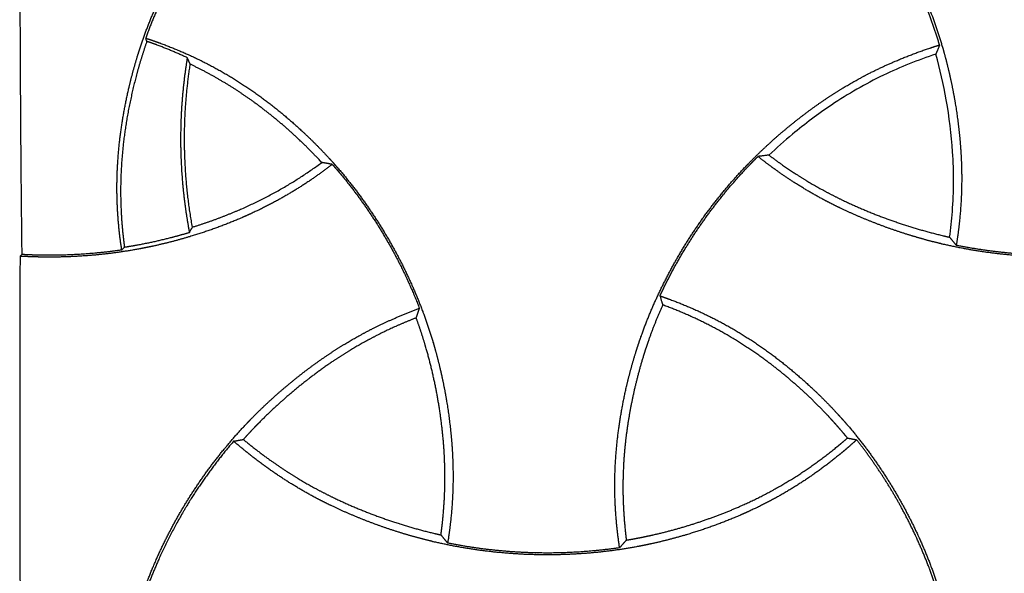
# Model space of a CAD drawing. Units: millimetres. Extents: x 37284 to 38817, y 5348 to 6430.
# Drawn here: x 37611 to 37675, y 5986 to 6021 of the extents above; entities that cross this region are included whole.
import ezdxf

# ---------------------------------------------------------------- set-up
doc = ezdxf.new("R2010")
doc.units = ezdxf.units.MM
doc.layers.add('Make2D$보임$선', color=7, linetype='Continuous', true_color=0x000000)

msp = doc.modelspace()

# ---------------------------------------------------------------- linework, layer by layer
at = {"layer": 'Make2D$보임$선', "color": 7}
for points, weights, degree, knots in [([(37611.491, 6041.688), (37611.469, 6036.308), (37611.469, 6030.928), (37611.469, 6024.229), (37611.504, 6017.529), (37611.533, 6011.802), (37611.603, 6006.076)], [1, 0.999997776014, 1, 0.99999639927, 1, 0.999993941533, 1], 2, [0, 0, 0, 10.759765, 10.759765, 24.158705, 24.158705, 35.612627, 35.612627, 35.612627]), ([(37652.806, 6039.131), (37653.009, 6039.061), (37653.211, 6038.99), (37653.413, 6038.916), (37654.564, 6038.493), (37655.7, 6037.987), (37657.922, 6036.792), (37658.992, 6036.111), (37660.024, 6035.345), (37660.968, 6034.644), (37661.869, 6033.889), (37662.724, 6033.082), (37663.282, 6032.556), (37663.819, 6032.011), (37664.335, 6031.445), (37664.491, 6031.274), (37664.644, 6031.102), (37664.795, 6030.928), (37664.832, 6030.886), (37664.869, 6030.844), (37664.905, 6030.801), (37665.597, 6029.995), (37666.248, 6029.146), (37667.456, 6027.39), (37668.018, 6026.476), (37668.528, 6025.539), (37669.041, 6024.598), (37669.506, 6023.627), (37670.33, 6021.652), (37670.692, 6020.642), (37670.996, 6019.62), (37671.033, 6019.494), (37671.07, 6019.368), (37671.106, 6019.241), (37671.261, 6018.691), (37671.401, 6018.138), (37671.526, 6017.58), (37671.696, 6016.822), (37671.838, 6016.055), (37672.067, 6014.527), (37672.154, 6013.756), (37672.21, 6012.992), (37672.258, 6012.341), (37672.283, 6011.693), (37672.286, 6010.399), (37672.264, 6009.758), (37672.16, 6008.289), (37672.064, 6007.472), (37671.936, 6006.668)], [1, 0.999957459786, 0.999957459786, 1, 1, 1, 1, 1, 1, 0.998855394371, 0.998855394371, 1, 0.999523251937, 0.999523251937, 1, 0.999952703523, 0.999952703523, 1, 1, 1, 1, 1, 1, 1, 1, 1, 1, 1, 1, 1, 1, 0.999984943387, 0.999984943387, 1, 0.999743185211, 0.999743185211, 1, 1, 1, 1, 1, 1, 1, 1, 1, 1, 1, 1, 1], 3, [0, 0, 0, 0, 0.643602, 0.643602, 0.643602, 4.573889, 4.573889, 8.508766, 8.508766, 8.508766, 12.033853, 12.033853, 12.033853, 14.33116, 14.33116, 14.33116, 15.023213, 15.023213, 15.023213, 15.19165, 15.19165, 15.19165, 18.399025, 18.399025, 21.605442, 21.605442, 21.605442, 24.824272, 24.824272, 28.044527, 28.044527, 28.044527, 28.439299, 28.439299, 28.439299, 30.15235, 30.15235, 30.15235, 32.512043, 32.512043, 34.870065, 34.870065, 34.870065, 36.871547, 36.871547, 38.873407, 38.873407, 41.476988, 41.476988, 41.476988, 41.476988]), ([(37618.061, 6006.366), (37617.895, 6007.435), (37617.792, 6008.526), (37617.723, 6010.899), (37617.78, 6012.168), (37617.928, 6013.447), (37618.065, 6014.616), (37618.27, 6015.776), (37618.543, 6016.922), (37618.712, 6017.634), (37618.906, 6018.341), (37619.125, 6019.04), (37619.222, 6019.348), (37619.324, 6019.654), (37619.432, 6019.959), (37619.785, 6020.964), (37620.196, 6021.955), (37621.116, 6023.884), (37621.628, 6024.829), (37622.186, 6025.742), (37622.745, 6026.658), (37623.355, 6027.549), (37624.656, 6029.254), (37625.352, 6030.075), (37626.086, 6030.852), (37626.11, 6030.877), (37626.134, 6030.903), (37626.159, 6030.928), (37626.196, 6030.967), (37626.233, 6031.006), (37626.271, 6031.045), (37626.697, 6031.488), (37627.136, 6031.917), (37627.588, 6032.333), (37628.161, 6032.861), (37628.756, 6033.37), (37629.967, 6034.335), (37630.593, 6034.798), (37631.227, 6035.231), (37631.768, 6035.599), (37632.318, 6035.945), (37633.439, 6036.597), (37634.006, 6036.9), (37635.472, 6037.616), (37636.372, 6037.994), (37637.277, 6038.326)], [1, 1, 1, 1, 1, 1, 0.998861270835, 0.998861270835, 1, 0.999569026346, 0.999569026346, 1, 0.999907843526, 0.999907843526, 1, 1, 1, 1, 1, 1, 1, 1, 1, 1, 1, 1, 1, 1, 1, 1, 1, 0.999703723259, 0.999703723259, 1, 1, 1, 1, 1, 1, 1, 1, 1, 1, 1, 1, 1], 3, [17.855092, 17.855092, 17.855092, 17.855092, 21.311391, 21.311391, 25.250808, 25.250808, 25.250808, 28.781486, 28.781486, 28.781486, 30.978568, 30.978568, 30.978568, 31.947922, 31.947922, 31.947922, 35.162931, 35.162931, 38.376993, 38.376993, 38.376993, 41.604045, 41.604045, 44.832527, 44.832527, 44.832527, 44.938519, 44.938519, 44.938519, 45.101898, 45.101898, 45.101898, 46.944345, 46.944345, 46.944345, 49.31146, 49.31146, 51.676904, 51.676904, 51.676904, 53.684167, 53.684167, 55.691805, 55.691805, 58.789957, 58.789957, 58.789957, 58.789957]), ([(37625.28, 6029.753), (37623.63, 6027.831), (37622.308, 6025.669), (37621.869, 6024.95), (37620.376, 6022.178), (37619.605, 6020.039)], [1, 0.996761917502, 1, 0.999633804731, 1.00100233226, 1], 2, [0, 0, 0, 5.056657, 5.056657, 6.742569, 11.357165, 11.357165, 11.357165]), ([(37670.854, 6019.602), (37670.55, 6020.608), (37670.192, 6021.601), (37669.373, 6023.557), (37668.908, 6024.526), (37668.396, 6025.465), (37667.557, 6027.004), (37666.589, 6028.467), (37665.502, 6029.842)], [1, 1, 1, 1, 1, 1, 0.99760211116, 0.99760211116, 1], 3, [26.557309, 26.557309, 26.557309, 26.557309, 29.715229, 29.715229, 32.927976, 32.927976, 32.927976, 38.182309, 38.182309, 38.182309, 38.182309]), ([(37619.681, 6019.832), (37619.679, 6019.826), (37619.677, 6019.82), (37619.675, 6019.814), (37619.437, 6019.134), (37619.223, 6018.446), (37619.034, 6017.751), (37618.641, 6016.304), (37618.343, 6014.79), (37618.169, 6013.301), (37618.023, 6012.049), (37617.963, 6010.799), (37618.017, 6008.538), (37618.097, 6007.545), (37618.231, 6006.556)], [1, 1, 1, 1, 0.999565659489, 0.999565659489, 1, 1, 1, 1, 1, 1, 1, 1, 1], 3, [3.266276, 3.266276, 3.266276, 3.266276, 3.285562, 3.285562, 3.285562, 5.445926, 5.445926, 5.445926, 9.988047, 9.988047, 9.988047, 13.761615, 13.761615, 16.757326, 16.757326, 16.757326, 16.757326]), ([(37619.605, 6020.039), (37619.656, 6020.023), (37619.706, 6020.006), (37619.757, 6019.989), (37620.031, 6019.898), (37620.304, 6019.802), (37620.575, 6019.703), (37621.726, 6019.28), (37622.862, 6018.774), (37625.084, 6017.579), (37626.154, 6016.898), (37627.187, 6016.132), (37628.13, 6015.431), (37629.031, 6014.675), (37629.886, 6013.868), (37630.444, 6013.343), (37630.981, 6012.798), (37631.497, 6012.232), (37631.653, 6012.061), (37631.806, 6011.889), (37631.958, 6011.715), (37631.994, 6011.673), (37632.031, 6011.63), (37632.067, 6011.588), (37632.759, 6010.782), (37633.41, 6009.933), (37634.618, 6008.177), (37635.18, 6007.262), (37635.691, 6006.326), (37636.203, 6005.385), (37636.668, 6004.414), (37637.492, 6002.439), (37637.854, 6001.429), (37638.158, 6000.407), (37638.195, 6000.281), (37638.232, 6000.154), (37638.268, 6000.028), (37638.423, 5999.478), (37638.563, 5998.925), (37638.688, 5998.367), (37638.858, 5997.609), (37639, 5996.842), (37639.229, 5995.314), (37639.316, 5994.543), (37639.372, 5993.779), (37639.42, 5993.128), (37639.445, 5992.48), (37639.448, 5991.186), (37639.426, 5990.545), (37639.323, 5989.076), (37639.226, 5988.259), (37639.098, 5987.454)], [1, 1, 1, 1, 0.999924826526, 0.999924826526, 1, 1, 1, 1, 1, 1, 0.998855394371, 0.998855394371, 1, 0.999523251937, 0.999523251937, 1, 0.999952703523, 0.999952703523, 1, 1, 1, 1, 1, 1, 1, 1, 1, 1, 1, 1, 1, 1, 0.999984943387, 0.999984943387, 1, 0.999743185211, 0.999743185211, 1, 1, 1, 1, 1, 1, 1, 1, 1, 1, 1, 1, 1], 3, [16.178459, 16.178459, 16.178459, 16.178459, 16.351419, 16.351419, 16.351419, 17.218024, 17.218024, 17.218024, 21.148311, 21.148311, 25.083187, 25.083187, 25.083187, 28.608275, 28.608275, 28.608275, 30.905581, 30.905581, 30.905581, 31.597635, 31.597635, 31.597635, 31.766072, 31.766072, 31.766072, 34.973447, 34.973447, 38.179864, 38.179864, 38.179864, 41.398694, 41.398694, 44.618949, 44.618949, 44.618949, 45.01372, 45.01372, 45.01372, 46.726772, 46.726772, 46.726772, 49.086465, 49.086465, 51.444486, 51.444486, 51.444486, 53.445969, 53.445969, 55.447828, 55.447828, 58.05141, 58.05141, 58.05141, 58.05141]), ([(37622.288, 6018.774), (37621.337, 6019.217), (37620.355, 6019.587), (37620.02, 6019.713), (37619.681, 6019.832)], [1, 0.999288457052, 1, 0.999929122093, 1], 2, [0, 0, 0, 2.097631, 2.097631, 2.81466, 2.81466, 2.81466]), ([(37650.201, 5987.153), (37650.036, 5988.222), (37649.932, 5989.313), (37649.864, 5991.686), (37649.921, 5992.955), (37650.069, 5994.234), (37650.206, 5995.403), (37650.411, 5996.563), (37650.683, 5997.709), (37650.852, 5998.421), (37651.046, 5999.128), (37651.266, 5999.826), (37651.363, 6000.135), (37651.465, 6000.441), (37651.572, 6000.746), (37651.925, 6001.751), (37652.337, 6002.742), (37653.257, 6004.671), (37653.769, 6005.616), (37654.326, 6006.529), (37654.886, 6007.445), (37655.496, 6008.336), (37656.797, 6010.041), (37657.492, 6010.862), (37658.227, 6011.638), (37658.251, 6011.664), (37658.275, 6011.689), (37658.299, 6011.715), (37658.336, 6011.754), (37658.374, 6011.793), (37658.411, 6011.832), (37658.838, 6012.275), (37659.277, 6012.704), (37659.729, 6013.12), (37660.302, 6013.648), (37660.896, 6014.157), (37662.108, 6015.122), (37662.733, 6015.585), (37663.368, 6016.017), (37663.909, 6016.385), (37664.458, 6016.732), (37665.58, 6017.384), (37666.147, 6017.687), (37667.877, 6018.532), (37669.049, 6019.001), (37670.228, 6019.398), (37670.258, 6019.408), (37670.289, 6019.419), (37670.32, 6019.429), (37670.497, 6019.488), (37670.675, 6019.546), (37670.854, 6019.602)], [1, 1, 1, 1, 1, 1, 0.998861270835, 0.998861270835, 1, 0.999569026346, 0.999569026346, 1, 0.999907843526, 0.999907843526, 1, 1, 1, 1, 1, 1, 1, 1, 1, 1, 1, 1, 1, 1, 1, 1, 1, 0.999703723259, 0.999703723259, 1, 1, 1, 1, 1, 1, 1, 1, 1, 1, 1, 1, 1, 1, 1, 1, 0.999978092207, 0.999978092207, 1], 3, [17.855092, 17.855092, 17.855092, 17.855092, 21.311391, 21.311391, 25.250808, 25.250808, 25.250808, 28.781486, 28.781486, 28.781486, 30.978568, 30.978568, 30.978568, 31.947922, 31.947922, 31.947922, 35.162931, 35.162931, 38.376993, 38.376993, 38.376993, 41.604045, 41.604045, 44.832527, 44.832527, 44.832527, 44.938519, 44.938519, 44.938519, 45.101898, 45.101898, 45.101898, 46.944345, 46.944345, 46.944345, 49.31146, 49.31146, 51.676904, 51.676904, 51.676904, 53.684167, 53.684167, 55.691805, 55.691805, 59.712094, 59.712094, 59.712094, 59.816212, 59.816212, 59.816212, 60.377688, 60.377688, 60.377688, 60.377688]), ([(37670.854, 6019.602), (37670.843, 6019.575), (37670.832, 6019.548), (37670.822, 6019.521), (37670.773, 6019.398), (37670.723, 6019.275), (37670.672, 6019.153), (37670.665, 6019.137), (37670.659, 6019.122), (37670.652, 6019.106), (37670.639, 6019.075), (37670.626, 6019.044), (37670.613, 6019.013)], [1, 1, 1, 1, 0.999978700316, 0.999978700316, 1, 1, 1, 1, 1, 1, 1], 3, [24.048285, 24.048285, 24.048285, 24.048285, 25.462035, 25.462035, 25.462035, 25.860052, 25.860052, 25.860052, 26.673212, 26.673212, 26.673212, 28.323468, 28.323468, 28.323468, 28.323468]), ([(37622.288, 6018.774), (37622.136, 6017.863), (37622.025, 6016.943), (37621.87, 6014.938), (37621.841, 6013.842), (37621.867, 6012.752), (37621.91, 6010.99), (37622.097, 6009.236), (37622.425, 6007.504)], [1, 1, 1, 1, 1, 1, 0.997792100167, 0.997792100167, 1], 3, [4.195557, 4.195557, 4.195557, 4.195557, 6.967571, 6.967571, 10.24288, 10.24288, 10.24288, 15.526524, 15.526524, 15.526524, 15.526524]), ([(37630.971, 6012.011), (37630.939, 6012.046), (37630.906, 6012.081), (37630.873, 6012.116), (37630.235, 6012.801), (37629.559, 6013.46), (37628.162, 6014.703), (37627.427, 6015.299), (37626.672, 6015.851), (37625.356, 6016.814), (37623.955, 6017.651), (37622.483, 6018.354)], [1, 1, 1, 1, 1, 1, 1, 1, 1, 0.997101307192, 0.997101307192, 1], 3, [39.336747, 39.336747, 39.336747, 39.336747, 39.481083, 39.481083, 39.481083, 42.298189, 42.298189, 45.111875, 45.111875, 45.111875, 49.999532, 49.999532, 49.999532, 49.999532]), ([(37622.625, 6007.845), (37622.33, 6009.467), (37622.162, 6011.107), (37622.121, 6012.755), (37622.12, 6012.821), (37622.118, 6012.886), (37622.117, 6012.952)], [1, 0.998003827744, 0.998003827744, 1, 1, 1, 1], 3, [0, 0, 0, 0, 4.941541, 4.941541, 4.941541, 5.137712, 5.137712, 5.137712, 5.137712]), ([(37652.806, 6003.407), (37653.294, 6004.455), (37653.839, 6005.474), (37654.44, 6006.461), (37654.997, 6007.376), (37655.605, 6008.266), (37656.901, 6009.973), (37657.595, 6010.797), (37658.329, 6011.578), (37658.592, 6011.858), (37658.86, 6012.132), (37659.133, 6012.402)], [1, 0.998976568051, 0.998976568051, 1, 1, 1, 1, 1, 1, 0.999880928387, 0.999880928387, 1], 3, [0, 0, 0, 0, 3.465624, 3.465624, 3.465624, 6.687088, 6.687088, 9.909731, 9.909731, 9.909731, 11.060991, 11.060991, 11.060991, 11.060991]), ([(37659.839, 6012.491), (37659.668, 6012.471), (37659.497, 6012.45), (37659.327, 6012.428), (37659.262, 6012.419), (37659.198, 6012.411), (37659.133, 6012.402)], [1, 0.999980800201, 0.999980800201, 1, 1, 1, 1], 3, [0, 0, 0, 0, 0.515684, 0.515684, 0.515684, 3.55735, 3.55735, 3.55735, 3.55735]), ([(37677.788, 6005.913), (37677.72, 6005.914), (37677.652, 6005.916), (37677.585, 6005.918), (37676.49, 6005.944), (37675.391, 6006.027), (37673.221, 6006.301), (37672.14, 6006.493), (37671.079, 6006.741), (37671.024, 6006.754), (37670.969, 6006.767), (37670.915, 6006.78), (37670.273, 6006.934), (37669.636, 6007.107), (37669.005, 6007.301), (37668.246, 6007.533), (37667.493, 6007.794), (37666.021, 6008.361), (37665.292, 6008.671), (37664.585, 6009.006), (37664.179, 6009.198), (37663.778, 6009.399), (37663.382, 6009.61), (37662.443, 6010.11), (37661.549, 6010.655), (37660.153, 6011.618), (37659.635, 6012.004), (37659.133, 6012.402)], [1, 1, 1, 1, 1, 1, 1, 1, 1, 1, 1, 1, 0.999680058192, 0.999680058192, 1, 1, 1, 1, 1, 1, 0.99981485986, 0.99981485986, 1, 1, 1, 1, 1, 1], 3, [0, 0, 0, 0, 0.202731, 0.202731, 0.202731, 3.494917, 3.494917, 6.788519, 6.788519, 6.788519, 6.958183, 6.958183, 6.958183, 8.937627, 8.937627, 8.937627, 11.349377, 11.349377, 13.759391, 13.759391, 13.759391, 15.10582, 15.10582, 15.10582, 18.390905, 18.390905, 20.440709, 20.440709, 20.440709, 20.440709]), ([(37659.839, 6012.491), (37660.278, 6012.159), (37660.726, 6011.839), (37661.73, 6011.167), (37662.284, 6010.825), (37663.419, 6010.177), (37663.996, 6009.874), (37664.585, 6009.591), (37665.614, 6009.096), (37666.694, 6008.652), (37668.85, 6007.889), (37669.961, 6007.558), (37671.083, 6007.291), (37671.223, 6007.258), (37671.364, 6007.226), (37671.504, 6007.194)], [1, 1, 1, 1, 1, 1, 1, 1, 1, 1, 1, 1, 1, 0.999983087085, 0.999983087085, 1], 3, [12.852095, 12.852095, 12.852095, 12.852095, 14.509422, 14.509422, 16.466165, 16.466165, 18.422297, 18.422297, 18.422297, 21.867598, 21.867598, 25.331557, 25.331557, 25.331557, 25.763426, 25.763426, 25.763426, 25.763426]), ([(37631.65, 6011.894), (37630.927, 6011.333), (37630.169, 6010.803), (37628.378, 6009.691), (37627.337, 6009.136), (37626.249, 6008.644), (37626.049, 6008.554), (37625.848, 6008.466), (37625.646, 6008.38), (37624.54, 6007.913), (37623.41, 6007.51), (37622.258, 6007.173), (37621.507, 6006.952), (37620.748, 6006.76), (37619.983, 6006.596), (37619.697, 6006.534), (37619.41, 6006.477), (37619.123, 6006.424), (37618.087, 6006.234), (37617.035, 6006.097), (37614.929, 6005.928), (37613.866, 6005.894), (37612.809, 6005.913)], [1, 1, 1, 1, 1, 1, 0.999954985217, 0.999954985217, 1, 0.998892325671, 0.998892325671, 1, 0.999541108553, 0.999541108553, 1, 0.999929661019, 0.999929661019, 1, 1, 1, 1, 1, 1], 3, [17.757177, 17.757177, 17.757177, 17.757177, 20.681345, 20.681345, 24.348253, 24.348253, 24.348253, 25.007184, 25.007184, 25.007184, 28.605232, 28.605232, 28.605232, 30.952689, 30.952689, 30.952689, 31.830276, 31.830276, 31.830276, 35.009249, 35.009249, 38.187264, 38.187264, 38.187264, 38.187264]), ([(37622.625, 6007.845), (37624.172, 6008.325), (37625.659, 6008.965), (37628.489, 6010.185), (37630.971, 6012.011)], [1, 0.998606240617, 1, 0.993540215976, 1], 2, [0, 0, 0, 3.235963, 3.235963, 9.372674, 9.372674, 9.372674]), ([(37631.65, 6011.894), (37631.756, 6011.774), (37631.861, 6011.653), (37631.966, 6011.531), (37632.658, 6010.722), (37633.308, 6009.871), (37634.513, 6008.114), (37635.073, 6007.2), (37635.582, 6006.265), (37636.226, 6005.081), (37636.791, 6003.859), (37637.277, 6002.603)], [1, 0.999977236635, 0.999977236635, 1, 1, 1, 1, 1, 1, 0.998614793623, 0.998614793623, 1], 3, [0, 0, 0, 0, 0.480528, 0.480528, 0.480528, 3.682738, 3.682738, 6.884238, 6.884238, 6.884238, 10.922457, 10.922457, 10.922457, 10.922457]), ([(37618.231, 6006.556), (37618.68, 6006.625), (37619.127, 6006.707), (37620.21, 6006.908), (37621.277, 6007.184), (37621.854, 6007.334), (37622.425, 6007.504)], [1, 0.999887203254, 1, 0.99937201424, 1, 0.999829973222, 1], 2, [0, 0, 0, 0.909208, 0.909208, 3.111803, 3.111803, 4.304017, 4.304017, 4.304017]), ([(37683.039, 6006.366), (37681.3, 6006.112), (37679.545, 6006), (37677.788, 6006.032), (37677.721, 6006.033), (37677.653, 6006.034), (37677.586, 6006.036), (37675.687, 6006.082), (37673.799, 6006.293), (37671.936, 6006.668)], [1, 0.997798294124, 0.997798294124, 1, 1, 1, 1, 0.997466833138, 0.997466833138, 1], 3, [0, 0, 0, 0, 5.268077, 5.268077, 5.268077, 5.469359, 5.469359, 5.469359, 11.162139, 11.162139, 11.162139, 11.162139]), ([(37611.491, 6005.964), (37611.469, 6000.584), (37611.469, 5995.204), (37611.469, 5988.505), (37611.504, 5981.805), (37611.533, 5976.078), (37611.603, 5970.352)], [1, 0.999997776014, 1, 0.99999639927, 1, 0.999993941533, 1], 2, [0, 0, 0, 10.759765, 10.759765, 24.158705, 24.158705, 35.612627, 35.612627, 35.612627]), ([(37612.809, 6005.913), (37612.742, 6005.914), (37612.674, 6005.916), (37612.606, 6005.918), (37612.235, 6005.927), (37611.863, 6005.942), (37611.491, 6005.964)], [1, 1, 1, 1, 0.999900063851, 0.999900063851, 1], 3, [0, 0, 0, 0, 0.202731, 0.202731, 0.202731, 1.318731, 1.318731, 1.318731, 1.318731]), ([(37618.061, 6006.366), (37616.321, 6006.112), (37614.567, 6006), (37612.809, 6006.032), (37612.742, 6006.033), (37612.675, 6006.034), (37612.608, 6006.036), (37612.273, 6006.044), (37611.937, 6006.057), (37611.603, 6006.076)], [1, 0.997798294124, 0.997798294124, 1, 1, 1, 1, 0.999919442669, 0.999919442669, 1], 3, [0, 0, 0, 0, 5.268077, 5.268077, 5.268077, 5.469359, 5.469359, 5.469359, 6.475518, 6.475518, 6.475518, 6.475518]), ([(37652.806, 6003.407), (37652.851, 6003.253), (37652.897, 6003.099), (37652.944, 6002.945), (37652.957, 6002.906), (37652.969, 6002.867), (37652.981, 6002.827)], [1, 0.999972307904, 0.999972307904, 1, 1, 1, 1], 3, [0, 0, 0, 0, 0.481782, 0.481782, 0.481782, 2.654621, 2.654621, 2.654621, 2.654621]), ([(37652.806, 6003.407), (37653.009, 6003.338), (37653.211, 6003.266), (37653.413, 6003.192), (37654.564, 6002.769), (37655.7, 6002.264), (37657.922, 6001.068), (37658.992, 6000.387), (37660.024, 5999.622), (37660.968, 5998.92), (37661.869, 5998.165), (37662.724, 5997.358), (37663.282, 5996.833), (37663.819, 5996.287), (37664.335, 5995.721), (37664.491, 5995.551), (37664.644, 5995.378), (37664.795, 5995.204), (37664.832, 5995.162), (37664.869, 5995.12), (37664.905, 5995.077), (37665.597, 5994.272), (37666.248, 5993.422), (37667.456, 5991.666), (37668.018, 5990.752), (37668.528, 5989.815), (37669.041, 5988.874), (37669.506, 5987.903), (37670.33, 5985.929), (37670.692, 5984.918), (37670.996, 5983.896), (37671.033, 5983.77), (37671.07, 5983.644), (37671.106, 5983.517), (37671.261, 5982.968), (37671.401, 5982.414), (37671.526, 5981.857), (37671.696, 5981.098), (37671.838, 5980.331), (37672.067, 5978.803), (37672.154, 5978.032), (37672.21, 5977.268), (37672.258, 5976.617), (37672.283, 5975.97), (37672.286, 5974.675), (37672.264, 5974.034), (37672.16, 5972.565), (37672.064, 5971.748), (37671.936, 5970.944)], [1, 0.999957459786, 0.999957459786, 1, 1, 1, 1, 1, 1, 0.998855394371, 0.998855394371, 1, 0.999523251937, 0.999523251937, 1, 0.999952703523, 0.999952703523, 1, 1, 1, 1, 1, 1, 1, 1, 1, 1, 1, 1, 1, 1, 0.999984943387, 0.999984943387, 1, 0.999743185211, 0.999743185211, 1, 1, 1, 1, 1, 1, 1, 1, 1, 1, 1, 1, 1], 3, [0, 0, 0, 0, 0.643602, 0.643602, 0.643602, 4.573889, 4.573889, 8.508766, 8.508766, 8.508766, 12.033853, 12.033853, 12.033853, 14.33116, 14.33116, 14.33116, 15.023213, 15.023213, 15.023213, 15.19165, 15.19165, 15.19165, 18.399025, 18.399025, 21.605442, 21.605442, 21.605442, 24.824272, 24.824272, 28.044527, 28.044527, 28.044527, 28.439299, 28.439299, 28.439299, 30.15235, 30.15235, 30.15235, 32.512043, 32.512043, 34.870065, 34.870065, 34.870065, 36.871547, 36.871547, 38.873407, 38.873407, 41.476988, 41.476988, 41.476988, 41.476988]), ([(37652.981, 6002.827), (37652.634, 6002.053), (37652.322, 6001.265), (37652.043, 6000.464), (37651.926, 6000.127), (37651.815, 5999.787), (37651.711, 5999.445), (37651.436, 5998.549), (37651.202, 5997.632), (37650.822, 5995.796), (37650.672, 5994.86), (37650.57, 5993.929), (37650.342, 5991.837), (37650.364, 5989.733), (37650.637, 5987.647)], [1, 0.999371916358, 0.999371916358, 1, 0.999885738674, 0.999885738674, 1, 1, 1, 1, 1, 1, 0.995237719003, 0.995237719003, 1], 3, [0, 0, 0, 0, 2.542958, 2.542958, 2.542958, 3.614987, 3.614987, 3.614987, 6.438408, 6.438408, 9.258385, 9.258385, 9.258385, 15.555331, 15.555331, 15.555331, 15.555331]), ([(37664.911, 5994.235), (37664.752, 5994.429), (37664.59, 5994.621), (37664.426, 5994.811), (37664.311, 5994.943), (37664.196, 5995.074), (37664.079, 5995.204), (37663.957, 5995.339), (37663.835, 5995.473), (37663.711, 5995.606), (37663.073, 5996.29), (37662.397, 5996.949), (37661, 5998.192), (37660.265, 5998.789), (37659.51, 5999.34), (37658.485, 6000.089), (37657.418, 6000.758), (37655.224, 6001.92), (37654.119, 6002.409), (37652.981, 6002.827)], [1, 0.999941830738, 0.999941830738, 1, 0.999971714942, 0.999971714942, 1, 0.999970866575, 0.999970866575, 1, 1, 1, 1, 1, 1, 1, 1, 1, 1, 1], 3, [0, 0, 0, 0, 0.752532, 0.752532, 0.752532, 1.277539, 1.277539, 1.277539, 1.82201, 1.82201, 1.82201, 4.639115, 4.639115, 7.452801, 7.452801, 7.452801, 11.253725, 11.253725, 14.885789, 14.885789, 14.885789, 14.885789]), ([(37618.061, 5970.642), (37617.895, 5971.711), (37617.792, 5972.802), (37617.723, 5975.175), (37617.78, 5976.444), (37617.928, 5977.723), (37618.065, 5978.893), (37618.27, 5980.052), (37618.543, 5981.198), (37618.712, 5981.911), (37618.906, 5982.617), (37619.125, 5983.316), (37619.222, 5983.624), (37619.324, 5983.931), (37619.432, 5984.235), (37619.785, 5985.24), (37620.196, 5986.231), (37621.116, 5988.16), (37621.628, 5989.106), (37622.186, 5990.018), (37622.745, 5990.935), (37623.355, 5991.825), (37624.656, 5993.531), (37625.352, 5994.352), (37626.086, 5995.128), (37626.11, 5995.153), (37626.134, 5995.179), (37626.159, 5995.204), (37626.196, 5995.243), (37626.233, 5995.283), (37626.271, 5995.322), (37626.697, 5995.764), (37627.136, 5996.193), (37627.588, 5996.609), (37628.161, 5997.137), (37628.756, 5997.646), (37629.967, 5998.612), (37630.593, 5999.075), (37631.227, 5999.507), (37631.768, 5999.875), (37632.318, 6000.222), (37633.439, 6000.873), (37634.006, 6001.176), (37635.472, 6001.892), (37636.372, 6002.27), (37637.277, 6002.603)], [1, 1, 1, 1, 1, 1, 0.998861270835, 0.998861270835, 1, 0.999569026346, 0.999569026346, 1, 0.999907843526, 0.999907843526, 1, 1, 1, 1, 1, 1, 1, 1, 1, 1, 1, 1, 1, 1, 1, 1, 1, 0.999703723259, 0.999703723259, 1, 1, 1, 1, 1, 1, 1, 1, 1, 1, 1, 1, 1], 3, [17.855092, 17.855092, 17.855092, 17.855092, 21.311391, 21.311391, 25.250808, 25.250808, 25.250808, 28.781486, 28.781486, 28.781486, 30.978568, 30.978568, 30.978568, 31.947922, 31.947922, 31.947922, 35.162931, 35.162931, 38.376993, 38.376993, 38.376993, 41.604045, 41.604045, 44.832527, 44.832527, 44.832527, 44.938519, 44.938519, 44.938519, 45.101898, 45.101898, 45.101898, 46.944345, 46.944345, 46.944345, 49.31146, 49.31146, 51.676904, 51.676904, 51.676904, 53.684167, 53.684167, 55.691805, 55.691805, 58.789957, 58.789957, 58.789957, 58.789957]), ([(37637.067, 6001.989), (37636.397, 6001.727), (37635.737, 6001.442), (37634.504, 6000.85), (37633.936, 6000.551), (37632.817, 5999.911), (37632.271, 5999.572), (37631.736, 5999.213), (37630.87, 5998.633), (37630.022, 5997.994), (37628.418, 5996.661), (37627.638, 5995.948), (37626.905, 5995.204), (37626.791, 5995.088), (37626.678, 5994.972), (37626.561, 5994.849), (37626.339, 5994.616), (37626.122, 5994.381), (37625.908, 5994.141)], [1, 1, 1, 1, 1, 1, 1, 1, 1, 1, 1, 1, 1, 0.99997714416, 0.99997714416, 1, 0.999910674221, 0.999910674221, 1], 3, [12.626185, 12.626185, 12.626185, 12.626185, 14.790902, 14.790902, 16.720651, 16.720651, 18.649839, 18.649839, 18.649839, 21.79121, 21.79121, 24.940182, 24.940182, 24.940182, 25.435417, 25.435417, 25.435417, 26.397684, 26.397684, 26.397684, 26.397684]), ([(37638.666, 5987.981), (37638.741, 5988.529), (37638.8, 5989.079), (37638.892, 5990.274), (37638.919, 5990.915), (37638.925, 5992.202), (37638.905, 5992.843), (37638.863, 5993.485), (37638.789, 5994.602), (37638.646, 5995.737), (37638.253, 5997.943), (37637.996, 5999.051), (37637.678, 6000.135), (37637.495, 6000.76), (37637.291, 6001.378), (37637.067, 6001.989)], [1, 1, 1, 1, 1, 1, 1, 1, 1, 1, 1, 1, 1, 0.999636710342, 0.999636710342, 1], 3, [13.285647, 13.285647, 13.285647, 13.285647, 14.948855, 14.948855, 16.875348, 16.875348, 18.801287, 18.801287, 18.801287, 22.178028, 22.178028, 25.572698, 25.572698, 25.572698, 27.525563, 27.525563, 27.525563, 27.525563]), ([(37625.28, 5994.03), (37623.63, 5992.107), (37622.308, 5989.945), (37621.869, 5989.226), (37620.376, 5986.455), (37619.605, 5984.315)], [1, 0.996761917502, 1, 0.999633804731, 1.00100233226, 1], 2, [0, 0, 0, 5.056657, 5.056657, 6.742569, 11.357165, 11.357165, 11.357165]), ([(37644.95, 5986.7), (37644.882, 5986.701), (37644.815, 5986.703), (37644.747, 5986.704), (37643.652, 5986.731), (37642.554, 5986.814), (37640.383, 5987.088), (37639.302, 5987.28), (37638.241, 5987.528), (37638.186, 5987.541), (37638.131, 5987.554), (37638.077, 5987.567), (37637.435, 5987.721), (37636.798, 5987.894), (37636.167, 5988.088), (37635.408, 5988.32), (37634.655, 5988.58), (37633.183, 5989.148), (37632.454, 5989.458), (37631.747, 5989.793), (37631.341, 5989.985), (37630.94, 5990.186), (37630.544, 5990.397), (37629.605, 5990.897), (37628.711, 5991.442), (37626.993, 5992.627), (37626.182, 5993.259), (37625.411, 5993.918), (37625.367, 5993.955), (37625.324, 5993.992), (37625.28, 5994.03)], [1, 1, 1, 1, 1, 1, 1, 1, 1, 1, 1, 1, 0.999680058192, 0.999680058192, 1, 1, 1, 1, 1, 1, 0.99981485986, 0.99981485986, 1, 1, 1, 1, 1, 1, 1, 1, 1], 3, [0, 0, 0, 0, 0.202731, 0.202731, 0.202731, 3.494917, 3.494917, 6.788519, 6.788519, 6.788519, 6.958183, 6.958183, 6.958183, 8.937627, 8.937627, 8.937627, 11.349377, 11.349377, 13.759391, 13.759391, 13.759391, 15.10582, 15.10582, 15.10582, 18.390905, 18.390905, 21.670002, 21.670002, 21.670002, 21.855482, 21.855482, 21.855482, 21.855482]), ([(37625.908, 5994.141), (37626.692, 5993.494), (37627.5, 5992.885), (37628.892, 5991.954), (37629.446, 5991.612), (37630.581, 5990.963), (37631.158, 5990.661), (37631.747, 5990.378), (37632.776, 5989.883), (37633.856, 5989.439), (37636.012, 5988.676), (37637.124, 5988.345), (37638.245, 5988.078), (37638.385, 5988.045), (37638.526, 5988.013), (37638.666, 5987.981)], [1, 1, 1, 1, 1, 1, 1, 1, 1, 1, 1, 1, 1, 0.999983087085, 0.999983087085, 1], 3, [11.454805, 11.454805, 11.454805, 11.454805, 14.509422, 14.509422, 16.466165, 16.466165, 18.422297, 18.422297, 18.422297, 21.867598, 21.867598, 25.331557, 25.331557, 25.331557, 25.763426, 25.763426, 25.763426, 25.763426]), ([(37665.502, 5994.118), (37665.282, 5993.92), (37665.06, 5993.724), (37664.836, 5993.532), (37664.669, 5993.39), (37664.501, 5993.25), (37664.332, 5993.111), (37663.449, 5992.39), (37662.51, 5991.715), (37660.519, 5990.478), (37659.478, 5989.923), (37658.39, 5989.431), (37658.19, 5989.341), (37657.988, 5989.253), (37657.786, 5989.167), (37656.681, 5988.7), (37655.55, 5988.297), (37654.399, 5987.96), (37653.648, 5987.739), (37652.889, 5987.547), (37652.124, 5987.383), (37651.838, 5987.321), (37651.551, 5987.264), (37651.263, 5987.211), (37650.228, 5987.02), (37649.176, 5986.884), (37647.07, 5986.715), (37646.007, 5986.681), (37644.95, 5986.7)], [1, 0.99993312204, 0.99993312204, 1, 0.999957102972, 0.999957102972, 1, 1, 1, 1, 1, 1, 0.999954985217, 0.999954985217, 1, 0.998892325671, 0.998892325671, 1, 0.999541108553, 0.999541108553, 1, 0.999929661019, 0.999929661019, 1, 1, 1, 1, 1, 1], 3, [0, 0, 0, 0, 0.887533, 0.887533, 0.887533, 1.543802, 1.543802, 1.543802, 5.206613, 5.206613, 8.873522, 8.873522, 8.873522, 9.532453, 9.532453, 9.532453, 13.130501, 13.130501, 13.130501, 15.477957, 15.477957, 15.477957, 16.355545, 16.355545, 16.355545, 19.534518, 19.534518, 22.712533, 22.712533, 22.712533, 22.712533]), ([(37650.637, 5987.647), (37650.849, 5987.682), (37651.061, 5987.72), (37651.272, 5987.759), (37651.63, 5987.827), (37651.987, 5987.901), (37652.342, 5987.981), (37653.274, 5988.191), (37654.203, 5988.447), (37656.019, 5989.035), (37656.924, 5989.373), (37657.8, 5989.752), (37658.984, 5990.264), (37660.122, 5990.852), (37662.321, 5992.2), (37663.364, 5992.949), (37664.358, 5993.768), (37664.544, 5993.922), (37664.729, 5994.077), (37664.911, 5994.235)], [1, 0.999960704133, 0.999960704133, 1, 0.999889918454, 0.999889918454, 1, 1, 1, 1, 1, 1, 1, 1, 1, 1, 1, 0.999952563204, 0.999952563204, 1], 3, [0, 0, 0, 0, 0.644895, 0.644895, 0.644895, 1.738019, 1.738019, 1.738019, 4.613669, 4.613669, 7.485683, 7.485683, 7.485683, 11.349271, 11.349271, 15.208808, 15.208808, 15.208808, 15.932192, 15.932192, 15.932192, 15.932192]), ([(37670.854, 5983.878), (37670.55, 5984.884), (37670.192, 5985.878), (37669.373, 5987.833), (37668.908, 5988.802), (37668.396, 5989.741), (37667.557, 5991.28), (37666.589, 5992.743), (37665.502, 5994.118)], [1, 1, 1, 1, 1, 1, 0.99760211116, 0.99760211116, 1], 3, [26.557309, 26.557309, 26.557309, 26.557309, 29.715229, 29.715229, 32.927976, 32.927976, 32.927976, 38.182309, 38.182309, 38.182309, 38.182309]), ([(37650.201, 5987.153), (37648.462, 5986.899), (37646.707, 5986.787), (37644.95, 5986.819), (37644.883, 5986.82), (37644.816, 5986.821), (37644.748, 5986.823), (37642.849, 5986.869), (37640.961, 5987.08), (37639.098, 5987.454)], [1, 0.997798294124, 0.997798294124, 1, 1, 1, 1, 0.997466833138, 0.997466833138, 1], 3, [0, 0, 0, 0, 5.268077, 5.268077, 5.268077, 5.469359, 5.469359, 5.469359, 11.162139, 11.162139, 11.162139, 11.162139])]:
    msp.add_rational_spline(points, weights, degree=degree, knots=knots, dxfattribs=at)
for points in [[(37619.681, 6019.832), (37619.656, 6019.901), (37619.63, 6019.97), (37619.605, 6020.039)], [(37622.425, 6007.504), (37622.491, 6007.616), (37622.558, 6007.73), (37622.625, 6007.845)], [(37618.061, 6006.366), (37618.117, 6006.429), (37618.174, 6006.492), (37618.231, 6006.556)], [(37611.491, 6005.964), (37611.528, 6006.001), (37611.566, 6006.038), (37611.603, 6006.076)]]:
    msp.add_open_spline(points, degree=3, dxfattribs=at)
for points, weights in [([(37622.483, 6018.354), (37622.385, 6018.563), (37622.288, 6018.774)], [1, 0.999994377541, 1]), ([(37622.117, 6012.952), (37622.067, 6015.668), (37622.483, 6018.354)], [1, 0.996308463248, 1]), ([(37631.65, 6011.894), (37631.311, 6011.956), (37630.971, 6012.011)], [1, 0.999949764929, 1]), ([(37671.504, 6007.194), (37671.717, 6006.929), (37671.936, 6006.668)], [1, 0.99993727708, 1]), ([(37637.067, 6001.989), (37637.176, 6002.295), (37637.277, 6002.603)], [1, 0.9999284854, 1]), ([(37625.28, 5994.03), (37625.594, 5994.089), (37625.908, 5994.141)], [1, 0.999923513082, 1]), ([(37664.911, 5994.235), (37665.207, 5994.181), (37665.502, 5994.118)], [1, 0.999918797639, 1]), ([(37638.666, 5987.981), (37638.879, 5987.715), (37639.098, 5987.454)], [1, 0.99993727708, 1]), ([(37650.201, 5987.153), (37650.422, 5987.398), (37650.637, 5987.647)], [1, 0.999946727503, 1])]:
    msp.add_rational_spline(points, weights, degree=2, dxfattribs=at)
for points, knots in [([(37670.613, 6019.013), (37669.455, 6018.62), (37668.329, 6018.17), (37666.645, 6017.36), (37666.076, 6017.062), (37664.957, 6016.422), (37664.412, 6016.083), (37663.876, 6015.724), (37663.011, 6015.144), (37662.163, 6014.505), (37660.842, 6013.407), (37660.332, 6012.957), (37659.839, 6012.491)], [11.127301, 11.127301, 11.127301, 11.127301, 14.790902, 14.790902, 16.720651, 16.720651, 18.649839, 18.649839, 18.649839, 21.79121, 21.79121, 23.828465, 23.828465, 23.828465, 23.828465]), ([(37671.504, 6007.194), (37671.579, 6007.742), (37671.638, 6008.292), (37671.73, 6009.487), (37671.757, 6010.128), (37671.763, 6011.415), (37671.743, 6012.056), (37671.701, 6012.698), (37671.627, 6013.815), (37671.484, 6014.95), (37671.111, 6017.044), (37670.886, 6018.039), (37670.613, 6019.013)], [13.285647, 13.285647, 13.285647, 13.285647, 14.948855, 14.948855, 16.875348, 16.875348, 18.801287, 18.801287, 18.801287, 22.178028, 22.178028, 25.221696, 25.221696, 25.221696, 25.221696])]:
    msp.add_open_spline(points, degree=3, knots=knots, dxfattribs=at)

doc.saveas('drawing.dxf')
